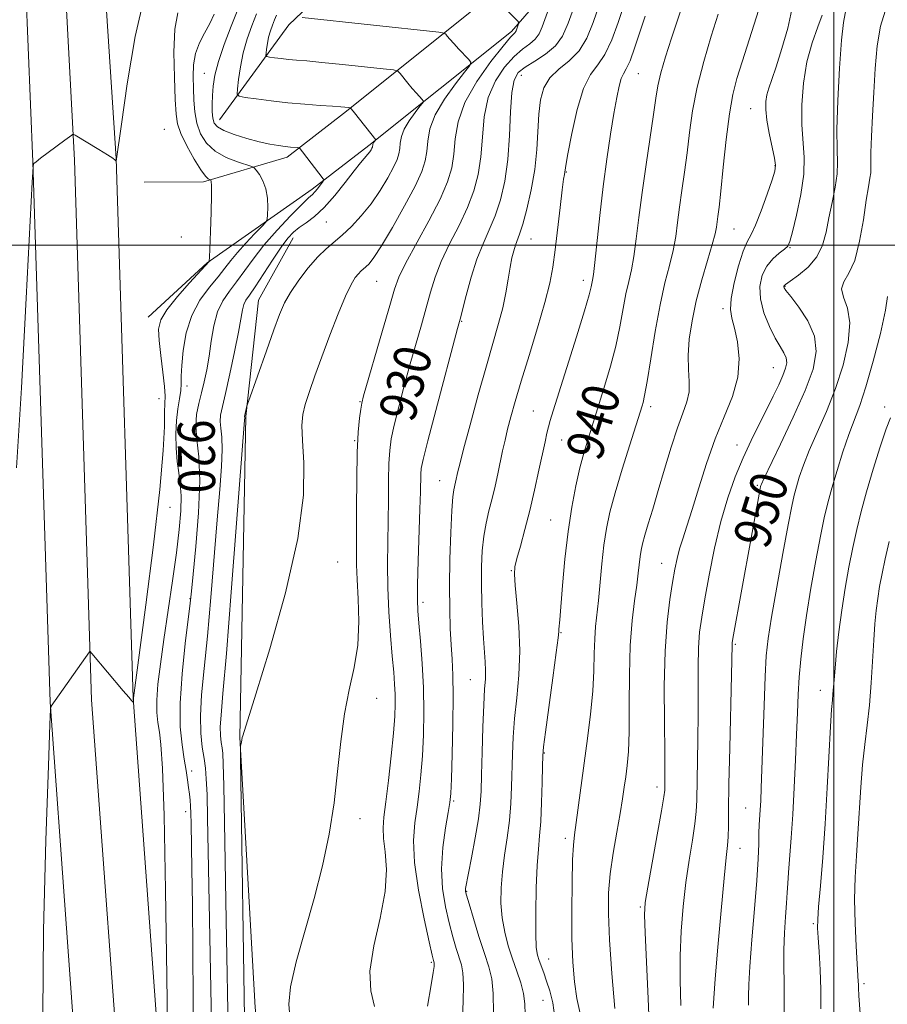
# Model space of a CAD drawing. Extents: x 2077300 to 2080200, y 312300 to 315200.
# Drawn here: x 2078824 to 2079012, y 314336 to 314549 of the extents above; entities that cross this region are included whole.
import ezdxf
from ezdxf.enums import TextEntityAlignment as Align

# ---------------------------------------------------------------- set-up
doc = ezdxf.new("R2010")
doc.units = 0
doc.header["$MEASUREMENT"] = 0
for name, color, linetype, lineweight in [('32000', 7, 'Continuous', 0), ('DTM HARD BREAKLINE', 7, 'Continuous', 0), ('DTM SPOT ELEVATION', 2, 'Continuous', 13), ('INDEX CONTOUR', 41, 'Continuous', 13), ('INDEX CONTOUR LABEL', 244, 'Continuous', 0), ('INTERMEDIATE CONTOUR', 44, 'Continuous', 0)]:
    doc.layers.add(name, color=color, linetype=linetype, lineweight=lineweight)
doc.styles.add('Style-ITALICS', font='ITALICS.shx')

msp = doc.modelspace()

# ---------------------------------------------------------------- linework, layer by layer
at = {"layer": '32000', "flags": 128}
for points in [[(2079000, 312500), (2079000, 315000)], [(2080000, 314500), (2077500, 314500)]]:
    msp.add_lwpolyline(points, dxfattribs=at)
at = {"layer": 'DTM HARD BREAKLINE'}
for points in [[(2078867.25, 314527.1, 920.82), (2078882.27, 314547.61, 925.6), (2078910.65, 314574.61, 932.07), (2078934.41, 314595.76, 932.95), (2078949.98, 314620.93, 939.65), (2078973.73, 314643.82, 945.66), (2079001.53, 314670.82, 949.21), (2079033.41, 314697.85, 952.18), (2079061.85, 314716.11, 955.68), (2079090.89, 314732.05, 963.2), (2079114.11, 314747.36, 967.92), (2079138.42, 314772.59, 970.84), (2079167.38, 314801.34, 971.71), (2079199.84, 314828.38, 972.64), (2079224.16, 314853.61, 972.64)], [(2078816.86, 314695.41, 908.34), (2078827.88, 314658.4, 909.21), (2078835.84, 314619.35, 910.55), (2078840.83, 314581.52, 911.9), (2078844.94, 314518.73, 913.99), (2078848.63, 314402.26, 915.98), (2078855.67, 314305.32, 917.78), (2078868.66, 314189.1, 918.54), (2078878.49, 314117.87, 915.63), (2078883.66, 314046.88, 913.7), (2078885.2, 313992.52, 911.6), (2078886.64, 313951.88, 909.21), (2078882.9, 313896.52, 905.6), (2078877.5, 313829.96, 902.98), (2078872.67, 313771.86, 902.28), (2078871.23, 313727.41, 902.34), (2078872.15, 313675.42, 901.69), (2078874.68, 313640.47, 901.34), (2078881.94, 313592.02, 901.23), (2078892.15, 313534.83, 901.17), (2078923.66, 313411.76, 901.81), (2078956.6, 313328.69, 901.99), (2078992.64, 313245.16, 901.75)], [(2078819.87, 314656.4, 909.41), (2078827.7, 314617.98, 910.75), (2078832.62, 314580.7, 912.1), (2078835.95, 314518.35, 914.19), (2078839.64, 314401.79, 916.18), (2078846.71, 314304.49, 917.98), (2078859.73, 314187.99, 918.74), (2078869.53, 314116.93, 915.83), (2078874.67, 314046.43, 913.9), (2078876.2, 313992.23, 911.8), (2078877.63, 313952.02, 909.41), (2078873.92, 313897.19, 905.8), (2078868.53, 313830.7, 903.18), (2078863.68, 313772.38, 902.48), (2078862.23, 313727.48, 902.54), (2078863.16, 313675.02, 901.89), (2078865.73, 313639.48, 901.54), (2078873.06, 313590.56, 901.43), (2078883.35, 313532.92, 901.37), (2078915.08, 313408.97, 902.01), (2078948.28, 313325.25, 902.19), (2078984.4, 313241.55, 901.95)], [(2078881.88, 314519.04, 919.54), (2078894.06, 314528.45, 921.7), (2078924.21, 314552.55, 927.64), (2078945.61, 314577.17, 932.42), (2078965.84, 314604.13, 937.61), (2078987.2, 314635.16, 942.74)], [(2078887.26, 314512.08, 919.54), (2078899.5, 314521.53, 921.7), (2078930.33, 314546.17, 927.64), (2078952.46, 314571.64, 932.42), (2078972.99, 314598.99, 937.61), (2078994.45, 314630.17, 942.74)], [(2078819.56, 314616.61, 910.55), (2078824.39, 314579.98, 911.9), (2078826.96, 314517.97, 913.99), (2078830.65, 314401.32, 915.98), (2078837.75, 314303.66, 917.78), (2078850.8, 314186.88, 918.54), (2078860.57, 314115.99, 915.63), (2078865.68, 314045.98, 913.7), (2078867.2, 313991.94, 911.6), (2078868.62, 313952.16, 909.21), (2078864.94, 313897.86, 905.6), (2078859.56, 313831.44, 902.98), (2078854.69, 313772.9, 902.28), (2078853.23, 313727.55, 902.34), (2078854.17, 313674.62, 901.69), (2078856.78, 313638.49, 901.34), (2078864.18, 313589.1, 901.23), (2078874.55, 313531.01, 901.17), (2078906.5, 313406.18, 901.81), (2078939.96, 313321.81, 901.99), (2078976.16, 313237.94, 901.75)], [(2078881.88, 314519.04, 919.54), (2078863.84, 314513.67, 915.69), (2078851.02, 314513.59, 914.73)], [(2078887.26, 314512.08, 919.54), (2078864.63, 314496.19, 915.93), (2078851.89, 314484.45, 915.23)], [(2078895.28, 314259.14, 928.11), (2078886.45, 314272.49, 928.34), (2078879.32, 314292.26, 927.7), (2078874.95, 314335.37, 927.29), (2078871.64, 314393.64, 925.95), (2078872.93, 314463.02, 924.09), (2078875.68, 314488.1, 923.1), (2078883.16, 314501.56, 922.63)]]:
    msp.add_polyline3d(points, dxfattribs=at)
at = {"layer": 'DTM SPOT ELEVATION'}
for p in [(2078864, 314537.09, 919.2), (2078932.49, 314536.66, 932.8), (2078957.74, 314537.01, 938.9), (2078982.02, 314529.45, 945.2), (2078855.38, 314524.99, 914.7), (2078987.28, 314517.15, 945.9), (2078942.2, 314515.77, 936.1), (2078890.37, 314504.99, 922.9), (2078978.42, 314503.52, 944.9), (2078859.05, 314501.74, 915.4), (2078934.55, 314501.31, 934.8), (2078990.55, 314499.46, 948.1), (2078901.22, 314492.21, 926.9), (2078945.89, 314492.38, 937.5), (2078989.42, 314491.13, 950.1), (2078976.05, 314486.31, 945.7), (2078919.56, 314483.58, 932.1), (2078986.95, 314473.53, 947.1), (2078860.26, 314469.62, 918.6), (2078854.23, 314466.83, 915.1), (2078897.61, 314466.19, 927.9), (2078935.06, 314464.17, 937.1), (2078960.42, 314465.13, 942.4), (2079011, 314465.08, 955.6), (2078859.07, 314461.04, 919.2), (2078896.45, 314457.76, 927.9), (2078941.18, 314457.93, 938.8), (2078979.05, 314456.87, 947.3), (2078914.85, 314449.14, 933.2), (2078983.48, 314448.13, 949.8), (2078856.58, 314443.35, 916.7), (2078938.81, 314440.65, 939.1), (2078892.8, 314431.61, 926.8), (2078962.82, 314431.29, 945.2), (2078930.29, 314429.73, 937.9), (2078860.86, 314423.66, 919.9), (2078911.21, 314422.87, 932.4), (2078941.03, 314416.32, 940.1), (2078978.73, 314413.76, 950.2), (2078921.47, 314406.14, 935.1), (2078901.24, 314402.15, 928.7), (2078997.05, 314403.83, 955.3), (2078937.43, 314390.36, 940.1), (2078861.23, 314386.47, 920.5), (2078961.77, 314383, 945.5), (2078917.86, 314379.97, 934.2), (2078859.98, 314377.62, 919.4), (2078980.94, 314378.46, 951.1), (2078897.62, 314376.12, 928.5), (2078942.01, 314371.88, 941.6), (2078979.74, 314369.73, 950.7), (2078920.67, 314360.48, 936.1), (2078958.18, 314357.09, 945.8), (2078995.6, 314353.5, 955.8), (2078913.03, 314345.09, 931.8), (2078938.42, 314345.82, 940.8), (2079006.53, 314340.48, 958.3), (2078937.17, 314336.88, 939.1)]:
    msp.add_point(p, dxfattribs=at)
at = {"layer": 'INDEX CONTOUR'}
for points in [[(2078871.36, 314551.226, 920), (2078869.759, 314547.323, 920), (2078868.251, 314543.307, 920), (2078867.045, 314539.647, 920), (2078866.287, 314536.696, 920), (2078865.896, 314534.33, 920), (2078865.727, 314532.308, 920), (2078865.665, 314530.443, 920), (2078865.695, 314528.774, 920), (2078865.825, 314527.397, 920), (2078866.112, 314526.36, 920), (2078866.801, 314525.539, 920), (2078868.184, 314524.761, 920), (2078870.42, 314523.905, 920), (2078873.143, 314523.048, 920), (2078875.851, 314522.318, 920), (2078878.139, 314521.81, 920), (2078879.984, 314521.493, 920), (2078881.456, 314521.303, 920), (2078882.614, 314521.183, 920), (2078884.047, 314521.071, 920), (2078884.373, 314521.018, 920), (2078884.667, 314520.774, 920), (2078885.18, 314520.131, 920), (2078889.674, 314514.338, 920), (2078889.796, 314514.147, 920), (2078889.752, 314513.954, 920), (2078889.503, 314513.595, 920), (2078889.039, 314512.966, 920), (2078888.456, 314512.203, 920), (2078887.877, 314511.507, 920), (2078887.337, 314510.964, 920), (2078886.522, 314510.21, 920), (2078885.028, 314508.77, 920), (2078882.617, 314506.33, 920), (2078879.699, 314503.233, 920), (2078876.85, 314499.987, 920), (2078874.513, 314497.01, 920), (2078870.968, 314492.084, 920), (2078869.411, 314490.057, 920), (2078868.008, 314488.012, 920), (2078866.866, 314485.603, 920), (2078866.055, 314482.608, 920), (2078865.48, 314479.285, 920), (2078865.005, 314476.013, 920), (2078864.516, 314473.088, 920), (2078863.982, 314470.481, 920), (2078863.393, 314468.08, 920), (2078862.773, 314465.772, 920), (2078862.284, 314463.429, 920), (2078862.12, 314460.921, 920), (2078862.385, 314458.043, 920), (2078862.802, 314454.29, 920), (2078863.002, 314449.083, 920), (2078862.726, 314442.213, 920), (2078862.156, 314434.953, 920), (2078861.585, 314428.949, 920), (2078861.222, 314425.268, 920), (2078860.942, 314422.67, 920), (2078859.877, 314413.99, 920), (2078859.182, 314407.451, 920), (2078858.751, 314401.086, 920), (2078858.794, 314395.973, 920), (2078859.17, 314392.061, 920), (2078859.652, 314389.016, 920), (2078860.054, 314386.545, 920), (2078860.358, 314384.519, 920), (2078860.589, 314382.849, 920), (2078860.767, 314381.438, 920), (2078860.901, 314380.157, 920), (2078860.995, 314378.867, 920), (2078861.058, 314377.342, 920), (2078861.113, 314374.998, 920), (2078861.291, 314365.31, 920), (2078861.411, 314357.475, 920), (2078861.51, 314347.839, 920), (2078861.56, 314336.853, 920), (2078861.533, 314326.041, 920)], [(2078938.699, 314551.882, 930), (2078936.975, 314547.125, 930), (2078936.306, 314545.622, 930), (2078935.477, 314544.476, 930), (2078934.297, 314543.467, 930), (2078932.763, 314542.315, 930), (2078930.919, 314540.729, 930), (2078928.86, 314538.47, 930), (2078926.887, 314535.516, 930), (2078925.35, 314531.901, 930), (2078924.485, 314527.718, 930), (2078924.058, 314523.307, 930), (2078923.72, 314519.067, 930), (2078923.163, 314515.279, 930), (2078922.247, 314511.744, 930), (2078920.873, 314508.144, 930), (2078919.023, 314504.262, 930), (2078916.997, 314500.281, 930), (2078915.176, 314496.485, 930), (2078913.835, 314493.063, 930), (2078912.831, 314489.825, 930), (2078911.916, 314486.488, 930), (2078910.89, 314482.814, 930), (2078908.489, 314474.34, 930), (2078907.196, 314469.637, 930), (2078905.989, 314465.076, 930), (2078905.015, 314461.161, 930), (2078904.382, 314458.195, 930), (2078904.034, 314455.667, 930), (2078903.871, 314452.865, 930), (2078903.804, 314449.251, 930), (2078903.773, 314444.987, 930), (2078903.727, 314440.41, 930), (2078903.639, 314435.778, 930), (2078903.58, 314431.034, 930), (2078903.641, 314426.045, 930), (2078903.884, 314420.784, 930), (2078904.24, 314415.667, 930), (2078904.607, 314411.216, 930), (2078904.9, 314407.805, 930), (2078905.103, 314405.204, 930), (2078905.218, 314403.03, 930), (2078905.237, 314400.879, 930), (2078905.123, 314398.25, 930), (2078904.828, 314394.621, 930), (2078904.336, 314389.735, 930), (2078903.746, 314384.414, 930), (2078903.187, 314379.746, 930), (2078902.779, 314376.498, 930), (2078902.597, 314374.155, 930), (2078902.708, 314371.88, 930), (2078903.09, 314368.959, 930), (2078903.369, 314365.162, 930), (2078903.083, 314360.384, 930), (2078901.975, 314354.672, 930), (2078900.61, 314348.685, 930), (2078899.758, 314343.234, 930), (2078899.954, 314338.934, 930), (2078900.782, 314335.604, 930)], [(2078967.4, 314552.059, 940), (2078966.199, 314548.616, 940), (2078964.892, 314544.682, 940), (2078963.643, 314540.697, 940), (2078962.642, 314537.185, 940), (2078962.009, 314534.429, 940), (2078961.565, 314531.756, 940), (2078961.059, 314528.252, 940), (2078959.422, 314517.4, 940), (2078958.57, 314511.396, 940), (2078957.886, 314505.974, 940), (2078957.328, 314501.339, 940), (2078956.809, 314497.574, 940), (2078956.261, 314494.656, 940), (2078955.681, 314492.136, 940), (2078955.087, 314489.456, 940), (2078953.77, 314482.369, 940), (2078952.872, 314478.189, 940), (2078951.739, 314473.856, 940), (2078950.525, 314469.744, 940), (2078946.755, 314457.677, 940), (2078945.99, 314455.072, 940), (2078945.149, 314451.89, 940), (2078944.258, 314448.028, 940), (2078943.377, 314443.447, 940), (2078942.576, 314438.127, 940), (2078941.912, 314432.207, 940), (2078941.394, 314426.472, 940), (2078940.785, 314419.075, 940), (2078940.602, 314417.098, 940), (2078940.57, 314416.556, 940), (2078940.43, 314415.178, 940), (2078940.035, 314412.012, 940), (2078939.305, 314406.574, 940), (2078937.697, 314394.834, 940), (2078937.278, 314391.645, 940), (2078937.109, 314389.709, 940), (2078937.049, 314387.507, 940), (2078936.976, 314383.943, 940), (2078936.856, 314379.616, 940), (2078936.676, 314375.544, 940), (2078936.43, 314372.414, 940), (2078936.155, 314369.573, 940), (2078935.899, 314366.033, 940), (2078935.704, 314361.174, 940), (2078935.594, 314355.845, 940), (2078935.593, 314351.263, 940), (2078935.717, 314348.326, 940), (2078935.96, 314346.64, 940), (2078936.314, 314345.491, 940), (2078937.316, 314342.822, 940), (2078937.95, 314341.065, 940), (2078938.642, 314338.938, 940), (2078939.283, 314336.35, 940), (2078939.743, 314333.205, 940)], [(2079002.646, 314551.208, 950), (2079002.091, 314548.067, 950), (2079001.655, 314544.29, 950), (2079001.202, 314538.252, 950), (2079000.83, 314531.235, 950), (2079000.644, 314524.963, 950), (2079000.693, 314520.697, 950), (2079000.795, 314517.857, 950), (2079000.711, 314515.396, 950), (2079000.275, 314512.496, 950), (2078999.614, 314509.237, 950), (2078998.929, 314505.924, 950), (2078998.331, 314502.815, 950), (2078997.583, 314499.985, 950), (2078996.356, 314497.46, 950), (2078994.472, 314495.277, 950), (2078992.357, 314493.51, 950), (2078990.586, 314492.242, 950), (2078989.588, 314491.511, 950), (2078989.213, 314491.162, 950), (2078989.168, 314490.999, 950), (2078989.255, 314490.794, 950), (2078989.664, 314490.217, 950), (2078990.681, 314488.907, 950), (2078992.431, 314486.632, 950), (2078994.379, 314483.655, 950), (2078995.83, 314480.365, 950), (2078996.218, 314477.007, 950), (2078995.503, 314473.244, 950), (2078993.779, 314468.592, 950), (2078991.237, 314462.859, 950), (2078988.473, 314456.999, 950), (2078984.882, 314449.543, 950), (2078984.365, 314448.416, 950), (2078984.247, 314448.102, 950), (2078984.187, 314447.851, 950), (2078984.027, 314447.018, 950), (2078978.201, 314415.022, 950), (2078978.045, 314414.09, 950), (2078978.006, 314413.693, 950), (2078977.865, 314407.161, 950), (2078977.496, 314391.437, 950), (2078977.338, 314383.562, 950), (2078977.267, 314378.014, 950), (2078977.238, 314374.494, 950), (2078977.186, 314372.224, 950), (2078977.048, 314370.358, 950), (2078976.771, 314367.782, 950), (2078976.307, 314363.315, 950), (2078975.646, 314356.323, 950), (2078974.935, 314348.364, 950), (2078974.36, 314341.543, 950), (2078974.056, 314337.398, 950), (2078973.954, 314335.19, 950)]]:
    msp.add_polyline3d(points, dxfattribs=at)
at = {"layer": 'INTERMEDIATE CONTOUR'}
for points in [[(2078945.791, 314556.723, 932), (2078942.605, 314547.935, 932), (2078941.371, 314545.158, 932), (2078939.84, 314543.041, 932), (2078937.729, 314541.263, 932), (2078935.377, 314539.741, 932), (2078933.279, 314538.455, 932), (2078931.819, 314537.278, 932), (2078930.932, 314535.666, 932), (2078930.441, 314532.97, 932), (2078930.168, 314528.786, 932), (2078929.934, 314523.682, 932), (2078929.557, 314518.474, 932), (2078928.896, 314513.825, 932), (2078927.969, 314509.806, 932), (2078926.835, 314506.337, 932), (2078925.557, 314503.283, 932), (2078924.208, 314500.291, 932), (2078922.869, 314496.953, 932), (2078921.62, 314493.055, 932), (2078920.555, 314489.163, 932), (2078919.268, 314484.049, 932), (2078918.724, 314481.983, 932), (2078913.981, 314464.268, 932), (2078912.251, 314457.71, 932), (2078911.247, 314453.739, 932), (2078910.834, 314451.738, 932), (2078910.733, 314450.537, 932), (2078910.665, 314446.733, 932), (2078910.574, 314443, 932), (2078910.216, 314431.804, 932), (2078910.071, 314426.743, 932), (2078910.034, 314423.419, 932), (2078910.124, 314421.036, 932), (2078910.349, 314418.37, 932), (2078910.697, 314414.493, 932), (2078911.067, 314409.65, 932), (2078911.338, 314404.384, 932), (2078911.415, 314399.169, 932), (2078911.318, 314394.218, 932), (2078911.095, 314389.677, 932), (2078910.785, 314385.642, 932), (2078910.4, 314382.007, 932), (2078909.94, 314378.616, 932), (2078909.455, 314375.251, 932), (2078909.179, 314371.442, 932), (2078909.396, 314366.66, 932), (2078910.265, 314360.683, 932), (2078911.468, 314354.533, 932), (2078912.562, 314349.541, 932), (2078913.21, 314346.682, 932), (2078913.489, 314345.5, 932), (2078913.62, 314345.041, 932), (2078913.649, 314344.887, 932), (2078913.662, 314344.66, 932), (2078913.632, 314344.196, 932), (2078913.45, 314342.938, 932), (2078912.984, 314340.229, 932), (2078912.177, 314335.655, 932)], [(2078851.062, 314553.828, 914), (2078849.052, 314545.063, 914), (2078847.323, 314534.822, 914), (2078846.058, 314526.105, 914), (2078844.959, 314518.174, 914), (2078844.936, 314518.176, 914), (2078844.881, 314518.239, 914), (2078844.728, 314518.391, 914), (2078844.23, 314518.76, 914), (2078843.095, 314519.501, 914), (2078841.184, 314520.681, 914), (2078836.08, 314523.753, 914), (2078835.669, 314523.958, 914), (2078835.538, 314523.926, 914), (2078835.353, 314523.775, 914), (2078834.864, 314523.402, 914), (2078833.837, 314522.643, 914), (2078830.247, 314520.024, 914), (2078828.601, 314518.801, 914), (2078827.622, 314518.031, 914), (2078827.188, 314517.645, 914), (2078827.05, 314517.485, 914), (2078826.976, 314516.942, 914), (2078826.793, 314513.613, 914), (2078825.53, 314488.534, 914), (2078824.481, 314469.199, 914), (2078823.384, 314451.904, 914)], [(2078927.195, 314553.074, 928), (2078931.713, 314548.369, 928), (2078931.932, 314548.044, 928), (2078931.895, 314547.816, 928), (2078931.344, 314546.316, 928), (2078931.242, 314546.086, 928), (2078931.115, 314545.912, 928), (2078930.866, 314545.671, 928), (2078930.15, 314544.89, 928), (2078928.559, 314543.003, 928), (2078925.901, 314539.662, 928), (2078922.842, 314535.366, 928), (2078920.26, 314530.831, 928), (2078918.802, 314526.65, 928), (2078918.183, 314522.932, 928), (2078917.884, 314519.661, 928), (2078917.431, 314516.733, 928), (2078916.525, 314513.682, 928), (2078914.911, 314509.952, 928), (2078912.49, 314505.241, 928), (2078907.483, 314496.016, 928), (2078906.05, 314493.071, 928), (2078905.107, 314490.488, 928), (2078904.065, 314486.936, 928), (2078902.513, 314481.578, 928), (2078898.395, 314467.45, 928), (2078897.996, 314465.884, 928), (2078897.778, 314464.612, 928), (2078897.517, 314462.65, 928), (2078897.234, 314459.595, 928), (2078897.01, 314455.192, 928), (2078896.904, 314449.426, 928), (2078896.88, 314443.241, 928), (2078896.88, 314437.82, 928), (2078896.865, 314433.972, 928), (2078896.884, 314430.994, 928), (2078897.007, 314427.808, 928), (2078897.249, 314423.611, 928), (2078897.391, 314418.693, 928), (2078897.162, 314413.623, 928), (2078896.389, 314408.801, 928), (2078895.305, 314403.981, 928), (2078894.246, 314398.749, 928), (2078893.453, 314392.809, 928), (2078892.786, 314386.327, 928), (2078892.01, 314379.581, 928), (2078890.93, 314372.792, 928), (2078889.508, 314365.936, 928), (2078887.747, 314358.93, 928), (2078883.849, 314345.223, 928), (2078882.589, 314339.855, 928), (2078882.266, 314336.05, 928), (2078882.563, 314332.506, 928)], [(2078949.401, 314552.055, 934), (2078948.014, 314548.09, 934), (2078946.625, 314544.723, 934), (2078944.946, 314541.986, 934), (2078942.813, 314539.846, 934), (2078940.552, 314538.02, 934), (2078938.61, 314536.163, 934), (2078937.329, 314533.976, 934), (2078936.611, 314531.361, 934), (2078936.252, 314528.266, 934), (2078935.824, 314520.652, 934), (2078935.387, 314516.341, 934), (2078934.626, 314511.916, 934), (2078933.691, 314507.811, 934), (2078932.798, 314504.53, 934), (2078932.114, 314502.401, 934), (2078931.203, 314500.026, 934), (2078930.826, 314498.806, 934), (2078930.454, 314497.238, 934), (2078930.072, 314495.215, 934), (2078929.657, 314492.674, 934), (2078929.148, 314489.718, 934), (2078928.476, 314486.494, 934), (2078927.577, 314483.048, 934), (2078924.937, 314473.953, 934), (2078923.184, 314467.68, 934), (2078921.428, 314461.227, 934), (2078920.007, 314455.915, 934), (2078919.167, 314452.704, 934), (2078918.771, 314451.113, 934), (2078918.264, 314448.8, 934), (2078917.886, 314447.168, 934), (2078917.68, 314445.626, 934), (2078917.462, 314442.7, 934), (2078917.242, 314437.973, 934), (2078917.061, 314432.187, 934), (2078916.968, 314426.376, 934), (2078917, 314421.37, 934), (2078917.13, 314417.199, 934), (2078917.319, 314413.691, 934), (2078917.524, 314410.567, 934), (2078917.689, 314407.134, 934), (2078917.753, 314402.592, 934), (2078917.68, 314396.527, 934), (2078917.524, 314390.069, 934), (2078917.361, 314384.733, 934), (2078917.235, 314381.548, 934), (2078917.054, 314379.599, 934), (2078916.693, 314377.486, 934), (2078916.099, 314374.148, 934), (2078915.505, 314369.884, 934), (2078915.215, 314365.334, 934), (2078915.449, 314361.039, 934), (2078916.077, 314357.134, 934), (2078916.882, 314353.654, 934), (2078917.68, 314350.634, 934), (2078918.408, 314348.108, 934), (2078919.52, 314344.55, 934), (2078919.844, 314342.862, 934), (2078919.977, 314340.357, 934), (2078919.905, 314336.606, 934), (2078919.677, 314332.216, 934)], [(2078954.595, 314551.759, 936), (2078953.374, 314548.076, 936), (2078952.017, 314544.341, 936), (2078950.549, 314541.184, 936), (2078949, 314538.955, 936), (2078947.434, 314536.868, 936), (2078945.922, 314533.858, 936), (2078944.538, 314529.268, 936), (2078943.378, 314524.086, 936), (2078942.544, 314519.711, 936), (2078942.092, 314517.182, 936), (2078941.781, 314515.298, 936), (2078941.622, 314514.24, 936), (2078941.323, 314511.964, 936), (2078940.858, 314508.148, 936), (2078939.758, 314498.993, 936), (2078939.265, 314495.275, 936), (2078938.628, 314491.769, 936), (2078937.591, 314487.587, 936), (2078936.004, 314482.155, 936), (2078934.151, 314476.16, 936), (2078932.423, 314470.605, 936), (2078931.121, 314466.258, 936), (2078930.198, 314462.952, 936), (2078929.517, 314460.283, 936), (2078928.955, 314457.891, 936), (2078928.447, 314455.58, 936), (2078927.392, 314450.632, 936), (2078926.797, 314447.95, 936), (2078926.158, 314445.259, 936), (2078925.489, 314442.627, 936), (2078924.86, 314439.961, 936), (2078924.352, 314437.13, 936), (2078924.028, 314434.018, 936), (2078923.874, 314430.58, 936), (2078923.858, 314426.79, 936), (2078923.949, 314422.694, 936), (2078924.113, 314418.637, 936), (2078924.318, 314415.037, 936), (2078924.697, 314409.991, 936), (2078924.769, 314408.152, 936), (2078924.71, 314406.372, 936), (2078924.557, 314404.099, 936), (2078924.365, 314400.718, 936), (2078924.181, 314395.908, 936), (2078924.023, 314390.506, 936), (2078923.9, 314385.644, 936), (2078923.8, 314382.099, 936), (2078923.615, 314379.247, 936), (2078923.215, 314376.109, 936), (2078922.529, 314372.039, 936), (2078921.725, 314367.709, 936), (2078920.451, 314361.069, 936), (2078920.414, 314360.729, 936), (2078920.449, 314360.423, 936), (2078920.663, 314359.614, 936), (2078921.202, 314357.767, 936), (2078922.15, 314354.587, 936), (2078923.327, 314350.716, 936), (2078924.488, 314347.035, 936), (2078925.424, 314344.145, 936), (2078926.077, 314341.532, 936), (2078926.422, 314338.402, 936), (2078926.464, 314334.244, 936)], [(2078984.285, 314552.459, 944), (2078980.186, 314539.605, 944), (2078979.054, 314535.969, 944), (2078978.172, 314532.528, 944), (2078977.423, 314528.332, 944), (2078976.72, 314522.798, 944), (2078976.084, 314516.815, 944), (2078975.564, 314511.639, 944), (2078975.192, 314508.211, 944), (2078974.943, 314506.202, 944), (2078974.622, 314503.887, 944), (2078974.332, 314502.449, 944), (2078973.728, 314500.167, 944), (2078972.708, 314496.722, 944), (2078971.467, 314492.48, 944), (2078970.275, 314487.973, 944), (2078969.359, 314483.661, 944), (2078968.776, 314479.706, 944), (2078968.54, 314476.192, 944), (2078968.616, 314473.176, 944), (2078968.77, 314470.58, 944), (2078968.718, 314468.298, 944), (2078968.241, 314466.16, 944), (2078967.372, 314463.749, 944), (2078966.209, 314460.586, 944), (2078964.856, 314456.383, 944), (2078963.434, 314451.623, 944), (2078962.072, 314446.982, 944), (2078960.879, 314443.015, 944), (2078959.899, 314439.812, 944), (2078959.156, 314437.344, 944), (2078958.659, 314435.534, 944), (2078958.346, 314434.113, 944), (2078958.14, 314432.763, 944), (2078957.745, 314429.193, 944), (2078957.409, 314426.589, 944), (2078956.923, 314423.207, 944), (2078956.404, 314418.908, 944), (2078956.009, 314413.558, 944), (2078955.844, 314407.212, 944), (2078955.814, 314400.665, 944), (2078955.772, 314394.9, 944), (2078955.606, 314390.641, 944), (2078955.341, 314387.59, 944), (2078955.036, 314385.193, 944), (2078954.724, 314382.926, 944), (2078954.348, 314380.393, 944), (2078953.823, 314377.228, 944), (2078953.111, 314373.212, 944), (2078952.346, 314368.713, 944), (2078951.706, 314364.245, 944), (2078951.341, 314360.092, 944), (2078951.28, 314355.624, 944), (2078951.525, 314349.98, 944), (2078952.042, 314342.725, 944), (2078952.672, 314335.116, 944)], [(2078858.261, 314550.186, 916), (2078857.633, 314546.639, 916), (2078857.436, 314541.659, 916), (2078857.529, 314536.18, 916), (2078857.714, 314531.436, 916), (2078857.872, 314528.295, 916), (2078858.187, 314526.173, 916), (2078858.92, 314524.12, 916), (2078860.221, 314521.461, 916), (2078861.794, 314518.607, 916), (2078863.23, 314516.244, 916), (2078864.212, 314514.88, 916), (2078864.785, 314514.313, 916), (2078865.085, 314514.166, 916), (2078865.234, 314514.118, 916), (2078865.306, 314514.077, 916), (2078865.365, 314514.009, 916), (2078865.452, 314513.786, 916), (2078865.53, 314512.911, 916), (2078865.544, 314510.795, 916), (2078865.457, 314507.152, 916), (2078865.314, 314502.919, 916), (2078865.1, 314497.338, 916), (2078865.061, 314496.591, 916), (2078865.028, 314496.456, 916), (2078860.778, 314491.838, 916), (2078858.159, 314488.879, 916), (2078855.902, 314486.067, 916), (2078854.593, 314483.872, 916), (2078854.121, 314481.874, 916), (2078854.201, 314479.433, 916), (2078854.565, 314476.146, 916), (2078855.014, 314472.561, 916), (2078855.37, 314469.468, 916), (2078855.501, 314467.392, 916), (2078855.477, 314465.802, 916), (2078855.417, 314463.901, 916), (2078855.373, 314460.853, 916), (2078855.126, 314455.649, 916), (2078854.392, 314447.242, 916), (2078853.015, 314435.295, 916), (2078851.365, 314422.335, 916), (2078848.68, 314402.255, 916), (2078848.707, 314401.23, 916), (2078848.692, 314401.199, 916), (2078848.232, 314401.69, 916), (2078847.647, 314402.362, 916), (2078846.474, 314403.745, 916), (2078839.718, 314411.827, 916), (2078839.323, 314412.222, 916), (2078839.188, 314412.167, 916), (2078830.866, 314400.424, 916), (2078830.753, 314399.822, 916), (2078830.605, 314396.49, 916), (2078830.293, 314387.573, 916), (2078829.765, 314371.516, 916), (2078829.267, 314351.972, 916), (2078829.121, 314333.896, 916)], [(2078866.142, 314549.862, 918), (2078865.161, 314547.853, 918), (2078864.035, 314545.807, 918), (2078862.931, 314543.667, 918), (2078862.09, 314541.397, 918), (2078861.681, 314538.978, 918), (2078861.594, 314536.45, 918), (2078861.654, 314533.871, 918), (2078861.735, 314531.295, 918), (2078861.926, 314528.772, 918), (2078862.366, 314526.349, 918), (2078863.188, 314524.079, 918), (2078864.48, 314522.039, 918), (2078866.324, 314520.315, 918), (2078868.695, 314518.97, 918), (2078871.144, 314517.995, 918), (2078874.225, 314517.006, 918), (2078874.766, 314516.703, 918), (2078875.202, 314516.196, 918), (2078875.878, 314515.274, 918), (2078876.662, 314513.922, 918), (2078877.306, 314512.176, 918), (2078877.625, 314510.13, 918), (2078877.694, 314508.119, 918), (2078877.654, 314506.537, 918), (2078877.576, 314505.622, 918), (2078877.25, 314504.979, 918), (2078876.398, 314504.059, 918), (2078874.86, 314502.471, 918), (2078872.96, 314500.458, 918), (2078871.141, 314498.425, 918), (2078869.712, 314496.663, 918), (2078868.446, 314495.004, 918), (2078866.983, 314493.167, 918), (2078865.091, 314490.911, 918), (2078863.051, 314488.151, 918), (2078861.274, 314484.842, 918), (2078860.077, 314481.043, 918), (2078859.401, 314477.23, 918), (2078859.095, 314473.986, 918), (2078859.006, 314471.712, 918), (2078858.986, 314470.083, 918), (2078858.888, 314468.594, 918), (2078858.613, 314466.82, 918), (2078858.254, 314464.663, 918), (2078857.952, 314462.105, 918), (2078857.824, 314459.18, 918), (2078857.879, 314456.14, 918), (2078858.101, 314453.29, 918), (2078858.452, 314450.82, 918), (2078858.803, 314448.468, 918), (2078859.003, 314445.857, 918), (2078858.929, 314442.642, 918), (2078858.57, 314438.612, 918), (2078857.944, 314433.584, 918), (2078857.09, 314427.53, 918), (2078855.223, 314414.836, 918), (2078854.488, 314409.534, 918), (2078853.978, 314405.197, 918), (2078853.727, 314401.758, 918), (2078853.744, 314399.099, 918), (2078853.959, 314396.912, 918), (2078854.278, 314394.839, 918), (2078854.623, 314392.195, 918), (2078854.969, 314386.979, 918), (2078855.309, 314376.861, 918), (2078855.628, 314360.695, 918), (2078855.902, 314342.055, 918), (2078856.102, 314325.7, 918)], [(2078875.256, 314549.934, 922), (2078874.223, 314547.392, 922), (2078873.228, 314544.571, 922), (2078872.383, 314541.572, 922), (2078871.77, 314538.539, 922), (2078871.368, 314535.806, 922), (2078871.13, 314533.751, 922), (2078871.077, 314532.624, 922), (2078871.511, 314532.147, 922), (2078872.805, 314531.909, 922), (2078875.199, 314531.584, 922), (2078878.415, 314531.177, 922), (2078882.044, 314530.773, 922), (2078885.691, 314530.443, 922), (2078889.019, 314530.189, 922), (2078891.706, 314530, 922), (2078893.519, 314529.862, 922), (2078895.178, 314529.71, 922), (2078895.495, 314529.639, 922), (2078895.823, 314529.344, 922), (2078896.444, 314528.572, 922), (2078901.038, 314522.785, 922), (2078901.022, 314522.735, 922), (2078900.642, 314522.227, 922), (2078900.502, 314521.99, 922), (2078900.423, 314521.779, 922), (2078900.39, 314521.597, 922), (2078900.353, 314521.299, 922), (2078900.301, 314521.139, 922), (2078900.2, 314520.919, 922), (2078900.027, 314520.606, 922), (2078899.747, 314520.182, 922), (2078899.32, 314519.636, 922), (2078897.739, 314517.804, 922), (2078896.334, 314516.051, 922), (2078894.409, 314513.54, 922), (2078892.17, 314510.703, 922), (2078889.894, 314508.109, 922), (2078887.814, 314506.193, 922), (2078886.002, 314504.838, 922), (2078884.49, 314503.794, 922), (2078883.253, 314502.792, 922), (2078882.056, 314501.494, 922), (2078880.609, 314499.544, 922), (2078878.736, 314496.764, 922), (2078874.952, 314491.002, 922), (2078873.735, 314489.235, 922), (2078872.993, 314488.124, 922), (2078872.552, 314487.214, 922), (2078872.245, 314486.056, 922), (2078871.351, 314481.242, 922), (2078870.493, 314476.963, 922), (2078869.487, 314472.188, 922), (2078868.557, 314467.981, 922), (2078867.888, 314465.13, 922), (2078867.508, 314463.317, 922), (2078867.406, 314461.947, 922), (2078867.541, 314460.477, 922), (2078867.754, 314458.559, 922), (2078867.857, 314455.898, 922), (2078867.702, 314452.206, 922), (2078867.313, 314447.225, 922), (2078866.758, 314440.707, 922), (2078865.377, 314423.879, 922), (2078864.64, 314415.567, 922), (2078863.943, 314408.581, 922), (2078863.398, 314402.91, 922), (2078863.132, 314398.317, 922), (2078863.221, 314394.584, 922), (2078863.542, 314391.566, 922), (2078863.919, 314389.135, 922), (2078864.213, 314387.062, 922), (2078864.42, 314384.712, 922), (2078864.574, 314381.343, 922), (2078864.703, 314376.279, 922), (2078864.839, 314369.095, 922), (2078865.661, 314324.554, 922)], [(2078879.591, 314549.673, 924), (2078879.153, 314548.643, 924), (2078878.694, 314547.513, 924), (2078878.252, 314546.259, 924), (2078877.876, 314544.926, 924), (2078877.603, 314543.579, 924), (2078877.425, 314542.364, 924), (2078877.319, 314541.451, 924), (2078877.296, 314540.95, 924), (2078877.488, 314540.737, 924), (2078878.063, 314540.632, 924), (2078879.127, 314540.487, 924), (2078880.557, 314540.306, 924), (2078882.17, 314540.127, 924), (2078883.899, 314539.969, 924), (2078886.136, 314539.776, 924), (2078889.388, 314539.474, 924), (2078893.877, 314539.024, 924), (2078902.63, 314538.11, 924), (2078904.835, 314537.853, 924), (2078905.784, 314537.584, 924), (2078906.29, 314537.075, 924), (2078907.93, 314535.016, 924), (2078908.907, 314533.836, 924), (2078909.796, 314532.82, 924), (2078911.043, 314531.482, 924), (2078911.289, 314531.153, 924), (2078911.171, 314530.77, 924), (2078910.587, 314530.003, 924), (2078909.516, 314528.634, 924), (2078908.256, 314526.877, 924), (2078907.183, 314525.057, 924), (2078906.578, 314523.438, 924), (2078906.325, 314522.047, 924), (2078906.212, 314520.847, 924), (2078906.037, 314519.762, 924), (2078905.638, 314518.53, 924), (2078904.866, 314516.849, 924), (2078903.613, 314514.52, 924), (2078901.955, 314511.774, 924), (2078900.008, 314508.95, 924), (2078897.899, 314506.34, 924), (2078895.771, 314504.058, 924), (2078893.772, 314502.171, 924), (2078890.297, 314499.233, 924), (2078888.483, 314497.465, 924), (2078886.439, 314495.101, 924), (2078884.381, 314492.413, 924), (2078882.61, 314489.808, 924), (2078881.316, 314487.513, 924), (2078880.239, 314485.041, 924), (2078879.013, 314481.723, 924), (2078877.398, 314477.205, 924), (2078873.504, 314466.21, 924), (2078873.198, 314465.308, 924), (2078873.104, 314464.938, 924), (2078872.692, 314462.974, 924), (2078872.712, 314462.713, 924), (2078872.678, 314462.199, 924), (2078870.971, 314439.992, 924), (2078869.812, 314425.088, 924), (2078868.745, 314411.794, 924), (2078868.006, 314403.188, 924), (2078867.592, 314398.488, 924), (2078867.44, 314395.949, 924), (2078867.484, 314394.106, 924), (2078867.642, 314392.616, 924), (2078867.828, 314391.416, 924), (2078867.976, 314390.233, 924), (2078868.095, 314387.955, 924), (2078868.216, 314383.257, 924), (2078868.363, 314375.292, 924), (2078868.71, 314354.209, 924), (2078869.184, 314326.832, 924)], [(2078885.103, 314549.162, 926), (2078914.641, 314546.017, 926), (2078915.803, 314545.818, 926), (2078916.136, 314545.578, 926), (2078916.479, 314545.148, 926), (2078917.041, 314544.477, 926), (2078917.876, 314543.534, 926), (2078918.982, 314542.341, 926), (2078921.08, 314540.137, 926), (2078921.54, 314539.521, 926), (2078921.32, 314538.804, 926), (2078920.228, 314537.371, 926), (2078918.226, 314534.811, 926), (2078915.87, 314531.526, 926), (2078913.865, 314528.124, 926), (2078912.732, 314525.098, 926), (2078912.259, 314522.496, 926), (2078912.048, 314520.254, 926), (2078911.721, 314518.224, 926), (2078910.976, 314515.922, 926), (2078909.532, 314512.778, 926), (2078907.257, 314508.492, 926), (2078904.621, 314503.837, 926), (2078902.245, 314499.853, 926), (2078900.605, 314497.321, 926), (2078899.581, 314495.978, 926), (2078898.908, 314495.301, 926), (2078897.83, 314494.39, 926), (2078897.267, 314493.841, 926), (2078896.598, 314493.016, 926), (2078895.716, 314491.542, 926), (2078894.505, 314488.998, 926), (2078892.909, 314485.153, 926), (2078891.114, 314480.54, 926), (2078889.365, 314475.883, 926), (2078887.868, 314471.784, 926), (2078886.678, 314468.362, 926), (2078885.81, 314465.614, 926), (2078885.276, 314463.404, 926), (2078885.072, 314461.075, 926), (2078885.187, 314457.837, 926), (2078885.496, 314452.971, 926), (2078885.411, 314446.029, 926), (2078884.224, 314436.631, 926), (2078881.53, 314424.885, 926), (2078878.126, 314412.839, 926), (2078875.109, 314403.029, 926), (2078872.291, 314394.058, 926), (2078872.2, 314393.698, 926), (2078872.006, 314392.632, 926), (2078871.828, 314391.771, 926), (2078871.787, 314391.253, 926), (2078871.802, 314389.048, 926), (2078872.737, 314328.465, 926)], [(2078959.206, 314549.439, 938), (2078958.178, 314546.226, 938), (2078957.036, 314542.748, 938), (2078955.982, 314539.835, 938), (2078955.167, 314538.064, 938), (2078954.555, 314537.001, 938), (2078954.059, 314535.96, 938), (2078953.595, 314534.341, 938), (2078953.098, 314531.897, 938), (2078952.502, 314528.469, 938), (2078951.77, 314523.971, 938), (2078950.959, 314518.603, 938), (2078950.152, 314512.636, 938), (2078949.425, 314506.433, 938), (2078948.35, 314496.278, 938), (2078948.046, 314493.682, 938), (2078947.859, 314492.437, 938), (2078947.563, 314491.002, 938), (2078947.114, 314489.266, 938), (2078946.098, 314485.79, 938), (2078944.369, 314480.183, 938), (2078939.355, 314464.25, 938), (2078938.707, 314462.121, 938), (2078938.331, 314460.746, 938), (2078938.002, 314459.37, 938), (2078937.605, 314457.561, 938), (2078936.283, 314451.372, 938), (2078935.341, 314447.124, 938), (2078934.298, 314442.708, 938), (2078933.235, 314438.571, 938), (2078932.267, 314435.019, 938), (2078931.52, 314432.319, 938), (2078931.094, 314430.535, 938), (2078930.983, 314428.921, 938), (2078931.155, 314426.528, 938), (2078931.543, 314422.673, 938), (2078931.946, 314417.74, 938), (2078932.127, 314412.381, 938), (2078931.926, 314407.154, 938), (2078931.487, 314402.253, 938), (2078931.031, 314397.776, 938), (2078930.73, 314393.776, 938), (2078930.566, 314390.107, 938), (2078930.387, 314383.017, 938), (2078930.23, 314379.401, 938), (2078929.925, 314375.724, 938), (2078929.434, 314371.999, 938), (2078928.869, 314368.29, 938), (2078928.379, 314364.674, 938), (2078928.094, 314361.211, 938), (2078928.065, 314357.896, 938), (2078928.324, 314354.704, 938), (2078928.881, 314351.621, 938), (2078929.663, 314348.659, 938), (2078930.577, 314345.84, 938), (2078931.521, 314343.184, 938), (2078932.366, 314340.692, 938), (2078932.975, 314338.366, 938), (2078933.256, 314336.16, 938), (2078933.287, 314333.838, 938)], [(2078975.001, 314549.861, 942), (2078973.508, 314545.141, 942), (2078971.891, 314539.682, 942), (2078970.474, 314534.136, 942), (2078969.495, 314529.022, 942), (2078968.841, 314524.337, 942), (2078968.312, 314519.946, 942), (2078967.751, 314515.751, 942), (2078967.182, 314511.801, 942), (2078966.672, 314508.181, 942), (2078966.254, 314504.931, 942), (2078965.83, 314501.894, 942), (2078965.269, 314498.871, 942), (2078964.476, 314495.63, 942), (2078963.504, 314491.835, 942), (2078962.445, 314487.117, 942), (2078961.389, 314481.365, 942), (2078960.426, 314475.472, 942), (2078959.647, 314470.587, 942), (2078959.117, 314467.556, 942), (2078958.789, 314466.02, 942), (2078958.59, 314465.319, 942), (2078955.917, 314456.889, 942), (2078954.279, 314451.625, 942), (2078952.751, 314446.495, 942), (2078951.635, 314442.329, 942), (2078950.879, 314438.782, 942), (2078950.341, 314435.218, 942), (2078949.9, 314431.192, 942), (2078949.156, 314423.271, 942), (2078948.525, 314417.653, 942), (2078948.327, 314414.975, 942), (2078948.236, 314411.801, 942), (2078948.141, 314408.036, 942), (2078947.904, 314403.666, 942), (2078947.427, 314398.725, 942), (2078946.775, 314393.447, 942), (2078943.948, 314372.654, 942), (2078943.726, 314370.439, 942), (2078943.567, 314367.239, 942), (2078943.435, 314362.261, 942), (2078943.363, 314356.225, 942), (2078943.402, 314350.227, 942), (2078943.593, 314345.138, 942), (2078943.954, 314340.921, 942), (2078944.495, 314337.315, 942), (2078945.194, 314334.094, 942)], [(2078990.945, 314550.87, 946), (2078990.034, 314546.9, 946), (2078988.794, 314542.469, 946), (2078987.565, 314538.519, 946), (2078986.622, 314535.751, 946), (2078985.97, 314533.904, 946), (2078985.547, 314532.478, 946), (2078985.307, 314531.019, 946), (2078985.282, 314529.267, 946), (2078985.521, 314527.012, 946), (2078986.031, 314524.179, 946), (2078987.162, 314518.826, 946), (2078987.393, 314517.289, 946), (2078987.247, 314516.007, 946), (2078986.655, 314514.107, 946), (2078985.605, 314511.022, 946), (2078984.322, 314507.424, 946), (2078983.089, 314504.29, 946), (2078982.111, 314502.277, 946), (2078981.284, 314500.744, 946), (2078980.423, 314498.727, 946), (2078979.421, 314495.571, 946), (2078978.469, 314491.864, 946), (2078977.83, 314488.504, 946), (2078977.699, 314486.114, 946), (2078977.989, 314484.221, 946), (2078978.541, 314482.081, 946), (2078979.161, 314479.124, 946), (2078979.518, 314475.487, 946), (2078979.243, 314471.482, 946), (2078978.095, 314467.338, 946), (2078976.339, 314462.953, 946), (2078974.362, 314458.141, 946), (2078972.497, 314452.849, 946), (2078970.838, 314447.563, 946), (2078969.422, 314442.903, 946), (2078968.273, 314439.323, 946), (2078967.368, 314436.613, 946), (2078966.67, 314434.399, 946), (2078966.132, 314432.312, 946), (2078965.662, 314430.012, 946), (2078965.155, 314427.164, 946), (2078964.55, 314423.448, 946), (2078963.956, 314418.594, 946), (2078963.525, 314412.343, 946), (2078963.363, 314404.725, 946), (2078963.388, 314396.926, 946), (2078963.472, 314390.418, 946), (2078963.514, 314386.292, 946), (2078963.514, 314384.113, 946), (2078963.5, 314383.062, 946), (2078963.465, 314382.3, 946), (2078963.273, 314380.884, 946), (2078962.756, 314377.849, 946), (2078961.825, 314372.676, 946), (2078959.778, 314361.378, 946), (2078959.239, 314358.055, 946), (2078959.081, 314355.373, 946), (2078959.207, 314351.459, 946), (2078959.882, 314337.312, 946), (2078960.182, 314330.036, 946)], [(2078997.499, 314549.706, 948), (2078996.514, 314547.119, 948), (2078995.288, 314543.714, 948), (2078994.164, 314539.613, 948), (2078993.421, 314535, 948), (2078993.077, 314530.297, 948), (2078993.083, 314525.987, 948), (2078993.59, 314519.023, 948), (2078993.496, 314515.331, 948), (2078992.855, 314510.936, 948), (2078991.917, 314506.492, 948), (2078991.044, 314502.901, 948), (2078990.484, 314500.802, 948), (2078990.026, 314499.773, 948), (2078989.344, 314499.124, 948), (2078988.215, 314498.275, 948), (2078986.839, 314497.077, 948), (2078985.52, 314495.492, 948), (2078984.533, 314493.492, 948), (2078984.031, 314491.106, 948), (2078984.137, 314488.377, 948), (2078984.902, 314485.398, 948), (2078986.078, 314482.47, 948), (2078987.344, 314479.948, 948), (2078988.425, 314478.084, 948), (2078989.227, 314476.733, 948), (2078989.706, 314475.651, 948), (2078989.824, 314474.604, 948), (2078989.586, 314473.403, 948), (2078989.007, 314471.87, 948), (2078988.106, 314469.866, 948), (2078986.921, 314467.407, 948), (2078985.493, 314464.552, 948), (2078983.874, 314461.351, 948), (2078982.144, 314457.84, 948), (2078980.392, 314454.049, 948), (2078978.696, 314449.974, 948), (2078977.092, 314445.466, 948), (2078975.6, 314440.343, 948), (2078974.249, 314434.576, 948), (2078973.08, 314428.756, 948), (2078972.139, 314423.625, 948), (2078971.456, 314419.677, 948), (2078971.01, 314416.397, 948), (2078970.766, 314413.018, 948), (2078970.678, 314408.926, 948), (2078970.669, 314398.79, 948), (2078970.604, 314393.149, 948), (2078970.366, 314380.157, 948), (2078970.256, 314377.689, 948), (2078969.971, 314375.037, 948), (2078969.436, 314371.517, 948), (2078968.748, 314367.201, 948), (2078968.042, 314362.346, 948), (2078967.442, 314357.189, 948), (2078967.008, 314351.869, 948), (2078966.784, 314346.501, 948), (2078966.784, 314341.164, 948), (2078966.908, 314335.786, 948)], [(2079011.082, 314550.521, 952), (2079010.085, 314547.265, 952), (2079009.373, 314543.045, 952), (2079008.925, 314538.137, 952), (2079008.614, 314532.957, 952), (2079008.34, 314527.922, 952), (2079008.118, 314523.466, 952), (2079007.991, 314520.026, 952), (2079007.979, 314517.871, 952), (2079008.006, 314516.6, 952), (2079007.973, 314515.648, 952), (2079007.798, 314514.472, 952), (2079007.47, 314512.627, 952), (2079006.997, 314509.696, 952), (2079006.375, 314505.499, 952), (2079005.562, 314500.829, 952), (2079004.506, 314496.719, 952), (2079003.24, 314493.922, 952), (2079002.141, 314492.082, 952), (2079001.676, 314490.561, 952), (2079002.112, 314488.783, 952), (2079002.942, 314486.421, 952), (2079003.462, 314483.206, 952), (2079003.126, 314478.992, 952), (2079002.012, 314474.11, 952), (2079000.36, 314469.013, 952), (2078998.41, 314464.105, 952), (2078994.697, 314455.679, 952), (2078993.415, 314452.455, 952), (2078992.529, 314449.87, 952), (2078991.915, 314447.817, 952), (2078991.437, 314446.035, 952), (2078990.905, 314443.646, 952), (2078990.118, 314439.621, 952), (2078988.961, 314433.381, 952), (2078987.662, 314426.169, 952), (2078986.537, 314419.681, 952), (2078985.818, 314415.068, 952), (2078985.416, 314411.306, 952), (2078985.163, 314406.828, 952), (2078984.922, 314400.578, 952), (2078984.326, 314382.82, 952), (2078984.207, 314379.967, 952), (2078984.101, 314378.027, 952), (2078983.89, 314374.813, 952), (2078983.815, 314372.994, 952), (2078983.764, 314370.678, 952), (2078983.652, 314367.442, 952), (2078983.374, 314362.82, 952), (2078982.874, 314356.655, 952), (2078982.293, 314350.005, 952), (2078981.825, 314344.235, 952), (2078981.609, 314340.338, 952), (2078981.568, 314337.825, 952), (2078981.57, 314335.837, 952)], [(2079011.629, 314488.931, 954), (2079011.173, 314485.948, 954), (2079010.057, 314480.947, 954), (2079008.525, 314474.974, 954), (2079006.94, 314469.434, 954), (2079005.583, 314465.352, 954), (2079003.211, 314459.1, 954), (2079001.949, 314455.367, 954), (2079000.694, 314451.324, 954), (2078999.584, 314447.532, 954), (2078998.705, 314444.326, 954), (2078997.939, 314441.136, 954), (2078997.111, 314437.17, 954), (2078996.108, 314431.906, 954), (2078995.042, 314425.916, 954), (2078994.084, 314420.047, 954), (2078993.368, 314414.96, 954), (2078992.872, 314410.585, 954), (2078992.542, 314406.67, 954), (2078992.319, 314402.931, 954), (2078992.147, 314398.968, 954), (2078991.968, 314394.352, 954), (2078991.738, 314388.828, 954), (2078991.454, 314382.855, 954), (2078991.126, 314377.065, 954), (2078990.772, 314371.998, 954), (2078990.187, 314364.551, 954), (2078990.044, 314362.175, 954), (2078989.947, 314360.171, 954), (2078989.809, 314357.915, 954), (2078989.575, 314354.947, 954), (2078989.325, 314351.464, 954), (2078989.17, 314347.825, 954), (2078989.181, 314344.28, 954), (2078989.269, 314340.629, 954), (2078989.3, 314336.562, 954), (2078989.181, 314331.941, 954)], [(2079012.253, 314462.721, 956), (2079011.309, 314460.352, 956), (2079009.996, 314456.433, 956), (2079008.51, 314451.593, 956), (2079007.092, 314446.715, 956), (2079005.927, 314442.459, 956), (2079004.966, 314438.606, 956), (2079004.104, 314434.719, 956), (2079003.257, 314430.458, 956), (2079002.445, 314425.888, 956), (2079001.712, 314421.172, 956), (2079001.096, 314416.506, 956), (2079000.609, 314412.218, 956), (2079000.261, 314408.669, 956), (2079000.046, 314406.107, 956), (2078999.813, 314403.014, 956), (2078999.683, 314401.752, 956), (2078999.505, 314399.739, 956), (2078999.267, 314396.073, 956), (2078998.576, 314382.804, 956), (2078998.116, 314375.012, 956), (2078997.592, 314367.774, 956), (2078997.087, 314361.653, 956), (2078996.701, 314357.112, 956), (2078996.51, 314354.352, 956), (2078996.497, 314352.513, 956), (2078996.623, 314350.475, 956), (2078996.838, 314347.384, 956), (2078997.057, 314343.472, 956), (2078997.183, 314339.241, 956), (2078997.159, 314335.096, 956)], [(2079011.97, 314435.997, 958), (2079011.096, 314432.268, 958), (2079010.412, 314429.063, 958), (2079009.892, 314426.277, 958), (2079009.488, 314423.706, 958), (2079009.155, 314421.123, 958), (2079008.869, 314418.223, 958), (2079008.613, 314414.676, 958), (2079008.079, 314405.459, 958), (2079007.708, 314400.681, 958), (2079007.227, 314396.33, 958), (2079006.7, 314392.166, 958), (2079006.215, 314387.799, 958), (2079005.834, 314382.96, 958), (2079005.219, 314372.848, 958), (2079004.892, 314368.14, 958), (2079004.616, 314363.534, 958), (2079004.493, 314358.715, 958), (2079004.587, 314353.547, 958), (2079004.815, 314348.61, 958), (2079005.288, 314340.977, 958), (2079005.311, 314340.318, 958), (2079005.323, 314339.606, 958), (2079005.416, 314337.875, 958), (2079005.699, 314334.084, 958)]]:
    msp.add_polyline3d(points, dxfattribs=at)

# ---------------------------------------------------------------- texts
at = {"layer": 'INDEX CONTOUR LABEL', "style": 'Style-ITALICS', "width": 0.875}
for s, rotation, p in [('930', 74.6, (2078905.364, 314462.565, 930)), ('940', 73.4, (2078945.769, 314454.234, 940)), ('920', 270.5, (2078862.212, 314462.329, 920)), ('950', 72.6, (2078981.891, 314435.288, 950))]:
    msp.add_text(s, height=8, rotation=rotation, dxfattribs=at).set_placement(p, align=Align.MIDDLE_LEFT)

doc.saveas('drawing.dxf')
